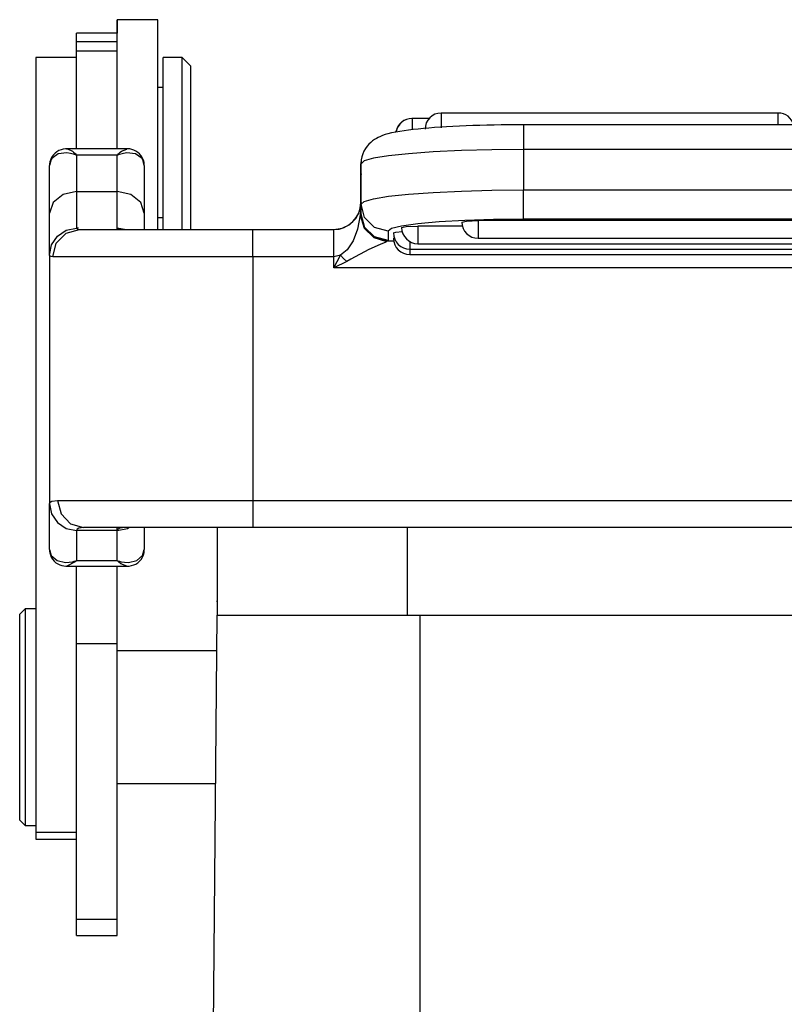
# Model space of a CAD drawing. Units: millimetres. Extents: x 1592 to 2037, y 610 to 925.
# Drawn here: x 1635 to 1663, y 837 to 873 of the extents above; entities that cross this region are included whole.
import ezdxf

# ---------------------------------------------------------------- set-up
doc = ezdxf.new("R2010")
doc.units = ezdxf.units.MM
doc.header["$LTSCALE"] = 65.395
doc.layers.get('0').update_dxf_attribs({"linetype": 'CONTINUOUS', "lineweight": 30})
doc.layers.add('TFR-TRI', color=7, linetype='CONTINUOUS', lineweight=30, true_color=0xffffff)

msp = doc.modelspace()

# ---------------------------------------------------------------- linework, layer by layer
at = {"color": 7, "linetype": 'Continuous'}
for p, q in [((1642.537, 851.385), (1642.537, 854.62)), ((1649.537, 854.62), (1649.537, 851.385)), ((1642.537, 851.885), (1642.506, 851.885)), ((1642.51, 851.385), (1642.094, 803.682)), ((1642.537, 851.385), (1685.537, 851.385)), ((1650.006, 851.385), (1650.006, 824.04))]:
    msp.add_line(p, q, dxfattribs=at)
at = {"layer": 'TFR-TRI', "color": 3, "linetype": 'Continuous'}
for p, q in [((1638.837, 873.37), (1638.83, 873.37)), ((1638.83, 873.37), (1638.83, 873.243)), ((1638.83, 873.243), (1638.83, 872.87)), ((1640.337, 873.37), (1638.837, 873.37)), ((1638.837, 873.238), (1638.837, 873.37)), ((1638.837, 872.851), (1638.837, 873.238)), ((1640.337, 873.247), (1640.337, 873.37)), ((1640.337, 872.885), (1640.337, 873.247)), ((1637.337, 872.87), (1637.33, 872.87)), ((1637.33, 872.767), (1637.33, 872.87)), ((1638.837, 872.87), (1637.337, 872.87)), ((1637.337, 872.793), (1637.337, 872.87)), ((1638.837, 872.229), (1638.837, 872.851)), ((1640.337, 872.301), (1640.337, 872.885)), ((1637.33, 872.462), (1637.33, 872.767)), ((1637.337, 872.566), (1637.337, 872.793)), ((1637.337, 872.319), (1637.337, 872.566)), ((1637.337, 872.566), (1638.837, 872.566)), ((1637.33, 871.97), (1637.33, 872.462)), ((1637.337, 872.222), (1637.337, 872.319)), ((1637.337, 872.019), (1637.337, 872.222)), ((1637.337, 872.222), (1638.837, 872.222)), ((1638.837, 872.225), (1638.837, 872.229)), ((1638.837, 872.222), (1638.837, 872.225)), ((1638.837, 872.019), (1638.837, 872.222)), ((1640.337, 871.525), (1640.337, 872.301)), ((1637.337, 871.97), (1635.837, 871.97)), ((1635.837, 871.97), (1635.837, 871.969)), ((1637.337, 871.969), (1635.837, 871.969)), ((1635.837, 871.969), (1635.837, 871.825)), ((1635.837, 871.825), (1635.837, 871.467)), ((1637.337, 871.55), (1637.337, 872.019)), ((1638.837, 871.55), (1638.837, 872.019)), ((1640.537, 871.97), (1640.53, 871.97)), ((1640.53, 871.842), (1640.53, 871.97)), ((1640.53, 871.466), (1640.53, 871.842)), ((1641.237, 871.97), (1640.537, 871.97)), ((1640.537, 871.851), (1640.537, 871.97)), ((1640.537, 871.501), (1640.537, 871.851)), ((1641.537, 871.67), (1641.237, 871.97)), ((1641.237, 871.851), (1641.237, 871.97)), ((1641.237, 871.501), (1641.237, 871.851)), ((1635.837, 871.467), (1635.837, 870.9)), ((1637.337, 870.82), (1637.337, 871.55)), ((1638.837, 870.82), (1638.837, 871.55)), ((1640.337, 870.596), (1640.337, 871.525)), ((1640.53, 870.87), (1640.53, 871.466)), ((1640.537, 870.945), (1640.537, 871.501)), ((1641.237, 870.945), (1641.237, 871.501)), ((1641.537, 871.67), (1641.537, 871.557)), ((1641.537, 871.557), (1641.537, 871.225)), ((1641.537, 871.225), (1641.537, 870.697)), ((1635.837, 870.9), (1635.837, 870.132)), ((1637.337, 869.834), (1637.337, 870.82)), ((1638.837, 869.834), (1638.837, 870.82)), ((1640.537, 870.87), (1640.337, 870.87)), ((1640.537, 870.22), (1640.537, 870.945)), ((1641.237, 870.22), (1641.237, 870.945)), ((1641.537, 870.697), (1641.537, 870.013)), ((1640.337, 869.56), (1640.337, 870.596)), ((1635.837, 870.132), (1635.837, 869.175)), ((1640.537, 869.376), (1640.537, 870.22)), ((1641.237, 869.376), (1641.237, 870.22)), ((1641.537, 870.013), (1641.537, 869.218)), ((1637.337, 868.602), (1637.337, 869.834)), ((1638.837, 868.602), (1638.837, 869.834)), ((1649.724, 869.724), (1649.717, 869.724)), ((1650.352, 869.724), (1649.724, 869.724)), ((1649.724, 869.724), (1649.724, 869.609)), ((1649.724, 869.609), (1649.724, 869.31)), ((1663.237, 869.924), (1650.799, 869.924)), ((1650.799, 869.924), (1650.799, 869.767)), ((1650.799, 869.767), (1650.799, 869.377)), ((1663.237, 869.803), (1663.237, 869.924)), ((1663.237, 869.489), (1663.237, 869.803)), ((1640.337, 868.47), (1640.337, 869.56)), ((1640.537, 868.47), (1640.537, 869.376)), ((1641.237, 868.47), (1641.237, 869.376)), ((1641.537, 869.218), (1641.537, 868.371)), ((1649.116, 869.22), (1648.966, 869.189)), ((1649.265, 869.246), (1649.116, 869.22)), ((1649.425, 869.27), (1649.265, 869.246)), ((1649.59, 869.292), (1649.425, 869.27)), ((1649.765, 869.313), (1649.59, 869.292)), ((1649.949, 869.333), (1649.765, 869.313)), ((1650.142, 869.351), (1649.949, 869.333)), ((1650.343, 869.369), (1650.142, 869.351)), ((1650.553, 869.385), (1650.343, 869.369)), ((1650.771, 869.4), (1650.553, 869.385)), ((1650.997, 869.414), (1650.771, 869.4)), ((1651.229, 869.427), (1650.997, 869.414)), ((1651.469, 869.438), (1651.229, 869.427)), ((1651.715, 869.449), (1651.469, 869.438)), ((1651.966, 869.458), (1651.715, 869.449)), ((1652.222, 869.466), (1651.966, 869.458)), ((1652.482, 869.473), (1652.222, 869.466)), ((1652.746, 869.479), (1652.482, 869.473)), ((1653.013, 869.483), (1652.746, 869.479)), ((1653.282, 869.487), (1653.013, 869.483)), ((1653.552, 869.489), (1653.282, 869.487)), ((1653.695, 869.489), (1653.552, 869.489)), ((1653.837, 869.489), (1653.695, 869.489)), ((1674.237, 869.489), (1653.837, 869.489)), ((1653.837, 869.489), (1653.837, 869.369)), ((1653.837, 869.369), (1653.837, 869.039)), ((1635.837, 869.175), (1635.837, 868.043)), ((1648.193, 868.84), (1648.125, 868.773)), ((1648.263, 868.898), (1648.193, 868.84)), ((1648.332, 868.947), (1648.263, 868.898)), ((1648.402, 868.989), (1648.332, 868.947)), ((1648.469, 869.025), (1648.402, 868.989)), ((1648.552, 869.063), (1648.469, 869.025)), ((1648.631, 869.094), (1648.552, 869.063)), ((1648.728, 869.127), (1648.631, 869.094)), ((1648.824, 869.154), (1648.728, 869.127)), ((1648.966, 869.189), (1648.824, 869.154)), ((1653.837, 869.039), (1653.837, 868.576)), ((1636.611, 868.495), (1636.542, 868.443)), ((1636.685, 868.537), (1636.611, 868.495)), ((1636.764, 868.568), (1636.685, 868.537)), ((1636.847, 868.591), (1636.764, 868.568)), ((1636.93, 868.6), (1636.847, 868.591)), ((1636.957, 868.599), (1636.93, 868.6)), ((1636.984, 868.597), (1636.957, 868.599)), ((1639.193, 868.601), (1636.982, 868.601)), ((1636.983, 868.595), (1636.999, 868.6)), ((1636.999, 868.6), (1637.185, 868.512)), ((1637.185, 868.512), (1637.223, 868.482)), ((1637.223, 868.482), (1637.294, 868.414)), ((1638.88, 868.414), (1638.952, 868.482)), ((1638.952, 868.482), (1638.989, 868.512)), ((1638.989, 868.512), (1639.191, 868.595)), ((1639.207, 868.6), (1639.191, 868.599)), ((1639.223, 868.601), (1639.207, 868.6)), ((1639.299, 868.596), (1639.223, 868.601)), ((1639.377, 868.578), (1639.299, 868.596)), ((1639.452, 868.553), (1639.377, 868.578)), ((1639.524, 868.519), (1639.452, 868.553)), ((1639.597, 868.472), (1639.524, 868.519)), ((1647.946, 868.517), (1647.902, 868.415)), ((1647.999, 868.611), (1647.946, 868.517)), ((1648.06, 868.697), (1647.999, 868.611)), ((1648.125, 868.773), (1648.06, 868.697)), ((1650.504, 868.488), (1649.595, 868.423)), ((1651.541, 868.537), (1650.504, 868.488)), ((1652.667, 868.566), (1651.541, 868.537)), ((1653.837, 868.576), (1652.667, 868.566)), ((1653.837, 868.576), (1653.837, 867.082)), ((1674.237, 868.576), (1653.837, 868.576)), ((1636.395, 868.205), (1636.337, 867.982)), ((1636.352, 868.128), (1636.34, 868.039)), ((1636.382, 868.215), (1636.352, 868.128)), ((1636.425, 868.301), (1636.382, 868.215)), ((1636.42, 868.243), (1636.395, 868.205)), ((1636.66, 868.414), (1636.42, 868.243)), ((1636.481, 868.38), (1636.425, 868.301)), ((1636.542, 868.443), (1636.481, 868.38)), ((1636.979, 868.451), (1636.66, 868.414)), ((1637.108, 868.433), (1636.979, 868.451)), ((1637.207, 868.41), (1637.108, 868.433)), ((1637.263, 868.393), (1637.207, 868.41)), ((1637.295, 868.382), (1637.263, 868.393)), ((1637.294, 868.414), (1637.321, 868.385)), ((1637.313, 868.375), (1637.295, 868.382)), ((1637.323, 868.371), (1637.313, 868.375)), ((1637.321, 868.385), (1637.331, 868.373)), ((1637.33, 868.369), (1637.323, 868.371)), ((1637.332, 868.368), (1637.33, 868.369)), ((1637.331, 868.373), (1637.334, 868.37)), ((1637.337, 868.366), (1637.332, 868.368)), ((1637.334, 868.37), (1637.334, 868.37)), ((1637.334, 868.37), (1637.337, 868.366)), ((1638.837, 868.366), (1637.337, 868.366)), ((1637.337, 868.366), (1637.337, 867.712)), ((1638.837, 868.366), (1638.841, 868.37)), ((1638.843, 868.368), (1638.837, 868.366)), ((1638.837, 867.712), (1638.837, 868.366)), ((1638.841, 868.37), (1638.844, 868.373)), ((1638.841, 868.37), (1638.841, 868.37)), ((1638.845, 868.369), (1638.843, 868.368)), ((1638.844, 868.373), (1638.854, 868.385)), ((1638.851, 868.371), (1638.845, 868.369)), ((1638.862, 868.375), (1638.851, 868.371)), ((1638.854, 868.385), (1638.88, 868.414)), ((1638.88, 868.382), (1638.862, 868.375)), ((1638.911, 868.393), (1638.88, 868.382)), ((1638.967, 868.41), (1638.911, 868.393)), ((1639.066, 868.433), (1638.967, 868.41)), ((1639.195, 868.451), (1639.066, 868.433)), ((1639.514, 868.414), (1639.195, 868.451)), ((1639.755, 868.243), (1639.514, 868.414)), ((1639.662, 868.414), (1639.597, 868.472)), ((1639.723, 868.342), (1639.662, 868.414)), ((1639.772, 868.262), (1639.723, 868.342)), ((1639.779, 868.205), (1639.755, 868.243)), ((1639.806, 868.18), (1639.772, 868.262)), ((1639.837, 867.982), (1639.779, 868.205)), ((1639.827, 868.095), (1639.806, 868.18)), ((1640.337, 867.463), (1640.337, 868.47)), ((1640.537, 867.378), (1640.537, 868.47)), ((1641.237, 867.378), (1641.237, 868.47)), ((1641.537, 868.371), (1641.537, 867.531)), ((1647.833, 868.127), (1647.831, 868.09)), ((1647.953, 868.156), (1647.837, 868.053)), ((1647.847, 868.195), (1647.838, 868.08)), ((1647.869, 868.308), (1647.847, 868.195)), ((1647.902, 868.415), (1647.869, 868.308)), ((1648.294, 868.254), (1647.953, 868.156)), ((1648.848, 868.344), (1648.294, 868.254)), ((1649.595, 868.423), (1648.848, 868.344)), ((1635.837, 868.043), (1635.837, 866.752)), ((1636.337, 867.137), (1636.337, 867.982)), ((1636.34, 868.039), (1636.34, 868.011)), ((1636.34, 868.011), (1636.342, 867.984)), ((1639.832, 868.04), (1639.827, 868.095)), ((1639.831, 867.984), (1639.832, 868.04)), ((1639.837, 867.982), (1639.837, 867.137)), ((1647.831, 868.09), (1647.83, 868.053)), ((1647.83, 867.563), (1647.83, 868.053)), ((1647.838, 868.08), (1647.837, 868.067)), ((1647.837, 868.067), (1647.837, 868.053)), ((1647.837, 866.559), (1647.837, 868.053)), ((1637.337, 867.712), (1637.337, 867.022)), ((1638.837, 867.022), (1638.837, 867.712)), ((1640.337, 866.5), (1640.337, 867.463)), ((1641.537, 867.531), (1641.537, 866.757)), ((1647.832, 867.621), (1647.83, 867.563)), ((1647.83, 867.272), (1647.83, 867.563)), ((1647.837, 867.68), (1647.832, 867.621)), ((1636.337, 866.222), (1636.337, 867.137)), ((1637.337, 867.022), (1636.837, 866.915)), ((1637.337, 867.022), (1638.837, 867.022)), ((1637.337, 867.022), (1637.337, 866.38)), ((1638.837, 866.38), (1638.837, 867.022)), ((1639.337, 866.915), (1638.837, 867.022)), ((1639.837, 867.137), (1639.837, 866.222)), ((1640.537, 866.396), (1640.537, 867.378)), ((1641.237, 866.396), (1641.237, 867.378)), ((1647.83, 866.62), (1647.83, 867.272)), ((1650.504, 866.994), (1651.541, 867.042)), ((1651.541, 867.042), (1652.667, 867.072)), ((1652.667, 867.072), (1653.837, 867.082)), ((1653.837, 867.082), (1674.237, 867.082)), ((1653.837, 866.572), (1653.837, 867.082)), ((1635.837, 866.752), (1635.837, 865.321)), ((1636.837, 866.915), (1636.471, 866.622)), ((1639.703, 866.622), (1639.337, 866.915)), ((1641.537, 866.757), (1641.537, 866.105)), ((1647.837, 866.559), (1647.953, 866.661)), ((1647.953, 866.661), (1648.294, 866.759)), ((1648.294, 866.759), (1648.848, 866.85)), ((1648.848, 866.85), (1649.595, 866.929)), ((1649.595, 866.929), (1650.504, 866.994)), ((1636.471, 866.622), (1636.337, 866.222)), ((1637.337, 866.38), (1637.337, 865.926)), ((1638.837, 865.926), (1638.837, 866.38)), ((1639.837, 866.222), (1639.703, 866.622)), ((1640.337, 865.62), (1640.337, 866.5)), ((1640.537, 865.62), (1640.537, 866.396)), ((1641.237, 865.62), (1641.237, 866.396)), ((1647.646, 866.032), (1647.788, 866.311)), ((1647.788, 866.311), (1647.837, 866.62)), ((1647.837, 866.62), (1647.809, 866.147)), ((1647.837, 866.211), (1647.837, 866.559)), ((1647.971, 866.061), (1647.837, 866.559)), ((1653.837, 866.176), (1653.837, 866.572)), ((1636.337, 865.489), (1636.337, 866.222)), ((1639.837, 866.222), (1639.837, 865.905)), ((1640.337, 866.07), (1640.537, 866.07)), ((1640.53, 865.832), (1640.53, 866.07)), ((1641.537, 866.105), (1641.537, 865.62)), ((1647.425, 865.811), (1647.646, 866.032)), ((1647.809, 866.147), (1647.709, 865.64)), ((1647.809, 866.147), (1647.833, 866.196)), ((1647.809, 866.147), (1647.956, 865.676)), ((1647.833, 866.196), (1647.837, 866.211)), ((1647.833, 866.196), (1647.969, 865.7)), ((1647.971, 865.713), (1647.837, 866.211)), ((1648.337, 865.696), (1647.971, 866.061)), ((1651.668, 865.956), (1650.72, 865.904)), ((1651.559, 865.899), (1651.734, 865.936)), ((1652.725, 865.988), (1651.668, 865.956)), ((1651.734, 865.936), (1652.159, 865.951)), ((1675.916, 865.951), (1652.159, 865.951)), ((1652.159, 865.951), (1652.159, 865.493)), ((1653.837, 865.999), (1652.725, 865.988)), ((1653.837, 865.999), (1653.837, 866.176)), ((1674.237, 865.999), (1653.837, 865.999)), ((1636.63, 865.383), (1636.955, 865.598)), ((1636.949, 865.486), (1637.441, 865.62)), ((1636.955, 865.598), (1637.337, 865.673)), ((1637.337, 865.926), (1637.337, 865.673)), ((1637.337, 865.675), (1637.368, 865.634)), ((1637.408, 865.673), (1637.337, 865.673)), ((1637.368, 865.634), (1637.399, 865.623)), ((1637.399, 865.623), (1637.441, 865.62)), ((1637.441, 865.62), (1637.796, 865.62)), ((1637.796, 865.62), (1638.389, 865.62)), ((1638.389, 865.62), (1639.196, 865.62)), ((1638.837, 865.673), (1638.837, 865.926)), ((1639.107, 865.62), (1638.837, 865.673)), ((1638.837, 865.646), (1638.837, 865.673)), ((1638.851, 865.643), (1638.837, 865.672)), ((1638.837, 865.62), (1638.837, 865.646)), ((1638.878, 865.626), (1638.851, 865.643)), ((1638.917, 865.62), (1638.878, 865.626)), ((1639.196, 865.62), (1640.187, 865.62)), ((1639.837, 865.905), (1639.837, 865.62)), ((1640.187, 865.62), (1641.321, 865.62)), ((1640.53, 865.62), (1640.53, 865.832)), ((1641.321, 865.62), (1642.554, 865.62)), ((1642.554, 865.62), (1643.837, 865.62)), ((1643.837, 865.62), (1646.837, 865.62)), ((1643.837, 865.486), (1643.837, 865.62)), ((1646.837, 865.62), (1647.146, 865.669)), ((1646.837, 865.486), (1646.837, 865.62)), ((1647.146, 865.669), (1647.425, 865.811)), ((1647.709, 865.64), (1647.544, 865.206)), ((1647.956, 865.676), (1648.31, 865.323)), ((1647.969, 865.7), (1648.334, 865.336)), ((1648.337, 865.349), (1647.971, 865.713)), ((1648.837, 865.563), (1648.337, 865.696)), ((1648.963, 865.66), (1648.837, 865.563)), ((1649.332, 865.752), (1648.963, 865.66)), ((1649.928, 865.835), (1649.332, 865.752)), ((1649.334, 865.698), (1649.509, 865.735)), ((1649.509, 865.735), (1649.934, 865.75)), ((1650.72, 865.904), (1649.928, 865.835)), ((1651.578, 865.75), (1649.934, 865.75)), ((1649.934, 865.75), (1649.934, 865.293)), ((1635.837, 865.321), (1635.837, 863.772)), ((1636.337, 864.97), (1636.337, 865.489)), ((1636.413, 865.061), (1636.63, 865.383)), ((1636.589, 865.12), (1636.949, 865.486)), ((1643.837, 865.12), (1643.837, 865.486)), ((1646.837, 865.12), (1646.837, 865.486)), ((1647.544, 865.206), (1647.327, 864.876)), ((1648.31, 865.323), (1648.78, 865.175)), ((1648.334, 865.336), (1648.83, 865.2)), ((1648.837, 865.215), (1648.337, 865.349)), ((1648.837, 865.215), (1648.83, 865.2)), ((1648.837, 865.563), (1648.837, 865.215)), ((1649.037, 865.498), (1649.122, 865.524)), ((1649.037, 865.297), (1649.045, 865.305)), ((1649.045, 865.305), (1649.066, 865.313)), ((1649.122, 865.524), (1649.354, 865.544)), ((1649.934, 865.293), (1649.934, 865.098)), ((1652.159, 865.493), (1652.159, 865.299)), ((1652.159, 865.299), (1675.916, 865.299)), ((1636.337, 864.681), (1636.413, 865.061)), ((1636.337, 864.681), (1636.337, 864.97)), ((1636.457, 864.62), (1636.589, 865.12)), ((1643.837, 864.62), (1643.837, 865.12)), ((1646.837, 864.62), (1646.837, 865.12)), ((1647.327, 864.876), (1647.074, 864.677)), ((1648.122, 864.883), (1647.455, 864.523)), ((1648.546, 865.07), (1648.122, 864.883)), ((1648.751, 865.161), (1648.546, 865.07)), ((1648.78, 865.175), (1648.751, 865.161)), ((1648.83, 865.2), (1648.78, 865.175)), ((1648.83, 865.2), (1649.045, 865.2)), ((1649.637, 865.176), (1649.637, 864.972)), ((1649.637, 864.972), (1649.637, 864.898)), ((1649.637, 864.898), (1678.437, 864.898)), ((1649.637, 864.898), (1649.637, 864.75)), ((1649.934, 865.098), (1678.141, 865.098)), ((1636.367, 864.635), (1636.337, 864.681)), ((1636.337, 864.681), (1636.337, 855.499)), ((1636.405, 864.624), (1636.367, 864.635)), ((1636.457, 864.62), (1636.405, 864.624)), ((1636.8, 864.62), (1636.457, 864.62)), ((1637.355, 864.62), (1636.8, 864.62)), ((1638.106, 864.62), (1637.355, 864.62)), ((1639.03, 864.62), (1638.106, 864.62)), ((1640.099, 864.62), (1639.03, 864.62)), ((1641.28, 864.62), (1640.099, 864.62)), ((1642.539, 864.62), (1641.28, 864.62)), ((1643.837, 864.62), (1642.539, 864.62)), ((1646.837, 864.62), (1643.837, 864.62)), ((1643.837, 864.62), (1643.837, 855.62)), ((1646.837, 864.204), (1647.074, 864.677)), ((1647.074, 864.677), (1646.837, 864.62)), ((1646.837, 864.204), (1646.837, 864.62)), ((1647.074, 864.677), (1647.19, 864.557)), ((1647.19, 864.557), (1647.31, 864.44)), ((1647.455, 864.523), (1647.31, 864.44)), ((1649.637, 864.75), (1649.637, 864.697)), ((1649.637, 864.697), (1678.437, 864.697)), ((1647.31, 864.44), (1646.837, 864.204)), ((1681.237, 864.204), (1646.837, 864.204)), ((1635.837, 863.772), (1635.837, 862.128)), ((1635.837, 862.128), (1635.837, 860.412)), ((1635.837, 860.412), (1635.837, 858.649)), ((1635.837, 858.649), (1635.837, 856.866)), ((1635.837, 856.866), (1635.837, 855.09)), ((1636.337, 855.499), (1636.358, 855.555)), ((1636.337, 855.15), (1636.337, 855.499)), ((1636.337, 855.499), (1636.413, 855.121)), ((1636.358, 855.555), (1636.422, 855.594)), ((1636.422, 855.594), (1636.634, 855.62)), ((1636.634, 855.62), (1637.138, 855.62)), ((1636.634, 855.62), (1636.763, 855.12)), ((1637.138, 855.62), (1637.868, 855.62)), ((1637.868, 855.62), (1638.8, 855.62)), ((1638.8, 855.62), (1639.903, 855.62)), ((1639.903, 855.62), (1641.138, 855.62)), ((1641.138, 855.62), (1642.464, 855.62)), ((1642.464, 855.62), (1643.837, 855.62)), ((1643.837, 855.62), (1684.237, 855.62)), ((1643.837, 855.62), (1643.837, 855.12)), ((1635.837, 855.09), (1635.837, 853.345)), ((1636.337, 854.581), (1636.337, 855.15)), ((1636.413, 855.121), (1636.63, 854.8)), ((1636.763, 855.12), (1637.114, 854.754)), ((1643.837, 855.12), (1643.837, 854.754)), ((1636.63, 854.8), (1636.955, 854.586)), ((1637.114, 854.754), (1637.594, 854.62)), ((1643.837, 854.754), (1643.837, 854.62)), ((1636.337, 853.805), (1636.337, 854.581)), ((1636.955, 854.586), (1637.337, 854.511)), ((1637.363, 854.56), (1637.337, 854.508)), ((1638.837, 854.511), (1637.337, 854.511)), ((1637.337, 854.511), (1637.337, 854.1)), ((1637.42, 854.596), (1637.363, 854.56)), ((1637.594, 854.62), (1637.42, 854.596)), ((1638.031, 854.62), (1637.594, 854.62)), ((1638.664, 854.62), (1638.031, 854.62)), ((1639.472, 854.62), (1638.664, 854.62)), ((1638.837, 854.566), (1638.837, 854.62)), ((1638.837, 854.511), (1639.22, 854.586)), ((1638.837, 854.514), (1638.869, 854.572)), ((1638.837, 854.511), (1638.837, 854.566)), ((1638.837, 854.1), (1638.837, 854.511)), ((1638.869, 854.572), (1638.932, 854.607)), ((1638.932, 854.607), (1639.035, 854.62)), ((1639.22, 854.586), (1639.271, 854.62)), ((1640.427, 854.62), (1639.472, 854.62)), ((1639.837, 854.62), (1639.837, 854.24)), ((1641.498, 854.62), (1640.427, 854.62)), ((1642.647, 854.62), (1641.498, 854.62)), ((1643.837, 854.62), (1642.647, 854.62)), ((1684.237, 854.62), (1643.837, 854.62)), ((1637.337, 854.1), (1637.337, 853.397)), ((1638.837, 853.397), (1638.837, 854.1)), ((1639.837, 854.24), (1639.837, 853.805)), ((1636.337, 853.805), (1636.401, 853.583)), ((1636.343, 853.803), (1636.342, 853.747)), ((1636.342, 853.747), (1636.348, 853.691)), ((1636.348, 853.691), (1636.369, 853.606)), ((1636.369, 853.606), (1636.404, 853.525)), ((1636.401, 853.583), (1636.619, 853.402)), ((1639.556, 853.402), (1639.774, 853.583)), ((1639.767, 853.521), (1639.806, 853.61)), ((1639.774, 853.583), (1639.837, 853.805)), ((1639.806, 853.61), (1639.831, 853.697)), ((1639.831, 853.697), (1639.837, 853.786)), ((1639.836, 853.795), (1639.835, 853.804)), ((1639.837, 853.786), (1639.836, 853.795)), ((1635.837, 853.345), (1635.837, 851.658)), ((1636.404, 853.525), (1636.453, 853.447)), ((1636.453, 853.447), (1636.513, 853.377)), ((1636.513, 853.377), (1636.576, 853.322)), ((1636.576, 853.322), (1636.646, 853.277)), ((1636.619, 853.402), (1636.924, 853.335)), ((1636.646, 853.277), (1636.716, 853.243)), ((1636.716, 853.243), (1636.788, 853.218)), ((1636.788, 853.218), (1636.864, 853.201)), ((1636.924, 853.335), (1637.065, 853.34)), ((1637.29, 853.351), (1636.983, 853.195)), ((1637.065, 853.34), (1637.186, 853.358)), ((1637.186, 853.358), (1637.253, 853.373)), ((1637.253, 853.373), (1637.29, 853.382)), ((1637.29, 853.382), (1637.311, 853.388)), ((1637.32, 853.38), (1637.29, 853.351)), ((1637.311, 853.388), (1637.322, 853.392)), ((1637.331, 853.391), (1637.32, 853.38)), ((1637.322, 853.392), (1637.33, 853.394)), ((1637.33, 853.394), (1637.332, 853.395)), ((1637.334, 853.393), (1637.331, 853.391)), ((1637.332, 853.395), (1637.337, 853.397)), ((1637.337, 853.397), (1637.334, 853.393)), ((1637.337, 853.397), (1638.837, 853.397)), ((1638.841, 853.393), (1638.837, 853.397)), ((1638.837, 853.397), (1638.843, 853.395)), ((1638.843, 853.391), (1638.841, 853.393)), ((1638.843, 853.395), (1638.844, 853.394)), ((1638.854, 853.38), (1638.843, 853.391)), ((1638.844, 853.394), (1638.852, 853.392)), ((1638.852, 853.392), (1638.864, 853.388)), ((1638.884, 853.351), (1638.854, 853.38)), ((1638.864, 853.388), (1638.884, 853.382)), ((1638.884, 853.382), (1638.921, 853.373)), ((1638.973, 853.28), (1638.884, 853.351)), ((1638.921, 853.373), (1638.988, 853.358)), ((1639.19, 853.195), (1638.973, 853.28)), ((1638.988, 853.358), (1639.109, 853.34)), ((1639.109, 853.34), (1639.251, 853.335)), ((1639.251, 853.335), (1639.556, 853.402)), ((1639.284, 853.198), (1639.365, 853.212)), ((1639.365, 853.212), (1639.446, 853.238)), ((1639.446, 853.238), (1639.522, 853.273)), ((1639.522, 853.273), (1639.593, 853.318)), ((1639.593, 853.318), (1639.659, 853.374)), ((1639.659, 853.374), (1639.716, 853.44)), ((1639.716, 853.44), (1639.767, 853.521)), ((1636.864, 853.201), (1636.939, 853.194)), ((1636.939, 853.194), (1636.961, 853.194)), ((1636.961, 853.194), (1636.983, 853.196)), ((1636.982, 853.193), (1639.193, 853.193)), ((1637.337, 851.869), (1637.337, 853.193)), ((1638.837, 851.869), (1638.837, 853.193)), ((1639.19, 853.197), (1639.237, 853.196)), ((1639.237, 853.196), (1639.284, 853.198)), ((1637.337, 850.334), (1637.337, 851.869)), ((1638.837, 850.334), (1638.837, 851.869)), ((1635.437, 851.62), (1635.237, 851.42)), ((1635.237, 851.29), (1635.237, 851.42)), ((1635.837, 851.62), (1635.437, 851.62)), ((1635.437, 851.62), (1635.437, 851.504)), ((1635.437, 851.504), (1635.437, 851.162)), ((1635.837, 851.658), (1635.837, 850.054)), ((1635.237, 850.911), (1635.237, 851.29)), ((1635.437, 851.162), (1635.437, 850.614)), ((1635.237, 850.307), (1635.237, 850.911)), ((1635.237, 849.52), (1635.237, 850.307)), ((1635.437, 850.614), (1635.437, 849.892)), ((1637.337, 848.469), (1637.337, 850.334)), ((1637.337, 850.334), (1638.837, 850.334)), ((1638.837, 848.469), (1638.837, 850.334)), ((1635.837, 850.054), (1635.837, 848.557)), ((1642.49, 850.07), (1638.837, 850.07)), ((1635.437, 849.892), (1635.437, 849.038)), ((1635.237, 848.603), (1635.237, 849.52)), ((1635.437, 849.038), (1635.437, 848.102)), ((1635.237, 847.62), (1635.237, 848.603)), ((1635.837, 848.557), (1635.837, 847.187)), ((1637.337, 846.718), (1637.337, 848.469)), ((1638.837, 846.718), (1638.837, 848.469)), ((1635.437, 848.102), (1635.437, 847.138)), ((1635.237, 846.636), (1635.237, 847.62)), ((1635.437, 847.138), (1635.437, 846.202)), ((1635.837, 847.187), (1635.837, 845.966)), ((1637.337, 845.095), (1637.337, 846.718)), ((1638.837, 845.095), (1638.837, 846.718)), ((1635.237, 845.72), (1635.237, 846.636)), ((1635.437, 846.202), (1635.437, 845.348)), ((1635.837, 845.966), (1635.837, 844.912)), ((1635.237, 844.933), (1635.237, 845.72)), ((1635.437, 845.348), (1635.437, 844.626)), ((1635.237, 844.329), (1635.237, 844.933)), ((1635.837, 844.912), (1635.837, 844.039)), ((1637.337, 843.616), (1637.337, 845.095)), ((1638.837, 845.17), (1642.447, 845.17)), ((1638.837, 843.616), (1638.837, 845.095)), ((1635.437, 844.626), (1635.437, 844.078)), ((1635.237, 843.949), (1635.237, 844.329)), ((1635.237, 843.82), (1635.237, 843.949)), ((1635.237, 843.82), (1635.437, 843.62)), ((1635.437, 844.078), (1635.437, 843.736)), ((1635.837, 844.039), (1635.837, 843.361)), ((1635.437, 843.736), (1635.437, 843.62)), ((1635.437, 843.62), (1635.837, 843.62)), ((1637.337, 842.293), (1637.337, 843.616)), ((1638.837, 842.293), (1638.837, 843.616)), ((1637.337, 843.361), (1635.837, 843.361)), ((1635.837, 843.361), (1635.837, 843.181)), ((1635.837, 843.181), (1635.837, 843.12)), ((1635.837, 843.12), (1637.337, 843.12)), ((1637.33, 842.105), (1637.33, 843.12)), ((1637.33, 841.227), (1637.33, 842.105)), ((1637.337, 841.139), (1637.337, 842.293)), ((1638.837, 841.139), (1638.837, 842.293)), ((1637.33, 840.515), (1637.33, 841.227)), ((1637.337, 840.163), (1637.337, 841.139)), ((1638.837, 840.163), (1638.837, 841.139)), ((1637.33, 839.989), (1637.33, 840.515)), ((1637.337, 839.712), (1637.337, 840.163)), ((1637.337, 840.163), (1638.837, 840.163)), ((1638.837, 839.712), (1638.837, 840.163)), ((1637.33, 839.667), (1637.33, 839.989)), ((1637.33, 839.559), (1637.33, 839.667)), ((1637.33, 839.559), (1637.337, 839.559)), ((1637.337, 839.559), (1637.337, 839.712)), ((1637.337, 839.559), (1638.837, 839.559)), ((1638.837, 839.559), (1638.837, 839.712))]:
    msp.add_line(p, q, dxfattribs=at)
for centre, radius, start, end in [((1649.717, 869.124), 0.6, 90, 167.0498), ((1649.724, 869.124), 0.6, 90, 170.1872), ((1650.799, 869.324), 0.6, 90, 180), ((1663.237, 869.324), 0.6, 15.9666, 90), ((1649.63, 868.923), 0.6, 144.2869, 149.6166), ((1649.637, 868.923), 0.6, 146.0686, 149.4759), ((1646.83, 866.62), 1, 270, 0), ((1649.934, 865.698), 0.6, 180, 270), ((1652.159, 865.899), 0.6, 180, 270), ((1649.637, 865.498), 0.6, 180, 270), ((1649.637, 865.297), 0.6, 180, 270)]:
    msp.add_arc(centre, radius, start, end, dxfattribs=at)

doc.saveas('drawing.dxf')
